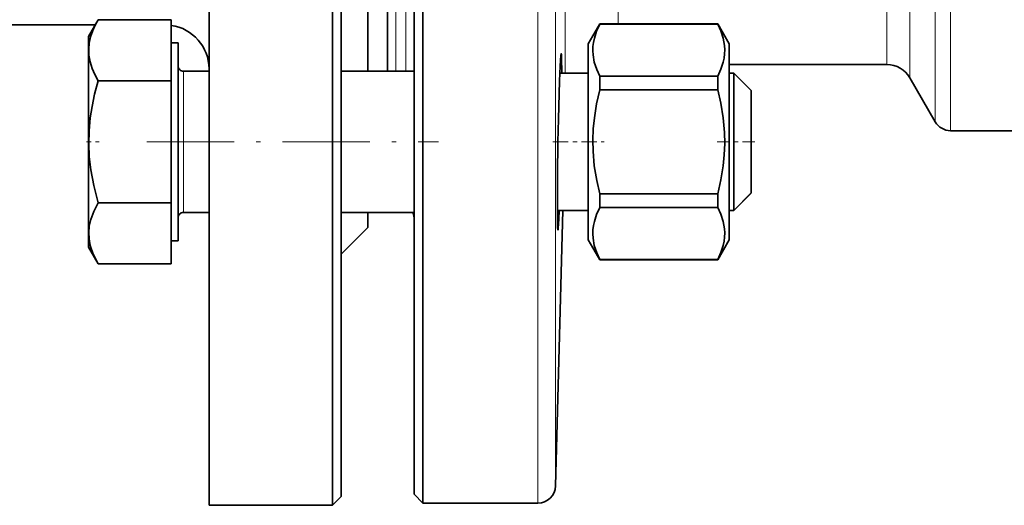
# Model space of a CAD drawing. Extents: x 0 to 420, y 0 to 297.
# Drawn here: x 140 to 162, y 129 to 140 of the extents above; entities that cross this region are included whole.
import ezdxf

# ---------------------------------------------------------------- set-up
doc = ezdxf.new("R2010")
doc.units = 0
doc.linetypes.add('DASHDOT', pattern=[18.5, 12, -3, 0.5, -3])

msp = doc.modelspace()

# ---------------------------------------------------------------- linework, layer by layer
at = {"color": 7, "lineweight": 35}
for p, q in [((144.405701, 166.450974), (144.405701, 129.450974)), ((147.205704, 166.450974), (147.205704, 129.450974)), ((147.405701, 129.65097), (147.405701, 166.250977)), ((149.05571, 129.700974), (149.05571, 163.966858)), ((149.255707, 129.500977), (149.255707, 164.14238)), ((148.005707, 156.60408), (148.005707, 139.297974)), ((148.455704, 139.297974), (148.455704, 156.60408)), ((141.821976, 140.350967), (124.330681, 140.350967)), ((141.669708, 140.087219), (141.890259, 140.469223)), ((143.545715, 140.469254), (141.890274, 140.469254)), ((143.545715, 139.083679), (143.545715, 140.469254)), ((153.268402, 140.372986), (153.005707, 139.917984)), ((153.268402, 140.372986), (155.943008, 140.372986)), ((153.268402, 140.372986), (153.268402, 140.367126)), ((155.943008, 140.367126), (153.268402, 140.367126)), ((156.205704, 139.917984), (155.943008, 140.372986)), ((155.943008, 140.372986), (155.943008, 140.367126)), ((141.669708, 139.794769), (141.669708, 140.087219)), ((143.705704, 139.946976), (143.545715, 139.946976)), ((143.705704, 139.946976), (143.705704, 137.698029)), ((153.005707, 139.917984), (153.005707, 135.477982)), ((156.205704, 139.917984), (156.205704, 135.477982)), ((141.669708, 135.308731), (141.669708, 139.794769)), ((156.205704, 139.450974), (159.782501, 139.450974)), ((143.825714, 139.297974), (144.405701, 139.297974)), ((147.408417, 139.297974), (147.405701, 139.301544)), ((147.405701, 139.297974), (149.05571, 139.297974)), ((152.360382, 139.258957), (153.005707, 139.258957)), ((153.268402, 139.18576), (153.268402, 138.879349)), ((155.943008, 139.18576), (153.268402, 139.18576)), ((155.943008, 139.18576), (155.943008, 138.879349)), ((156.205704, 139.258957), (156.30571, 139.258957)), ((156.30571, 137.698013), (156.30571, 139.258957)), ((156.705704, 138.858948), (156.30571, 139.258957)), ((160.302124, 139.15097), (160.879471, 138.15097)), ((143.545715, 139.083679), (141.890274, 139.083679)), ((143.545715, 136.312393), (143.545715, 139.083679)), ((155.943008, 138.879349), (153.268402, 138.879349)), ((156.705704, 137.697998), (156.705704, 138.858948)), ((161.225876, 137.950974), (164.05571, 137.950974)), ((143.705704, 137.698029), (143.705704, 135.448975)), ((156.30571, 136.137009), (156.30571, 137.698013)), ((156.705704, 136.537003), (156.705704, 137.697998)), ((155.943008, 136.516617), (153.268402, 136.516617)), ((153.268402, 136.516617), (153.268402, 136.210205)), ((155.943008, 136.516617), (155.943008, 136.210205)), ((156.705704, 136.537003), (156.30571, 136.137009)), ((156.705704, 136.536896), (156.30571, 136.136902)), ((143.545715, 136.312393), (141.890274, 136.312393)), ((143.545715, 134.926697), (143.545715, 136.312393)), ((143.825714, 136.097977), (144.405701, 136.097977)), ((143.825714, 136.09787), (144.405701, 136.09787)), ((147.405701, 136.097977), (149.05571, 136.097977)), ((148.005707, 136.098007), (148.005707, 135.750977)), ((148.005707, 136.09787), (149.015182, 136.09787)), ((152.428558, 136.136993), (152.264999, 129.890518)), ((152.306137, 136.137009), (153.005707, 136.137009)), ((152.428558, 136.136902), (153.005707, 136.136902)), ((155.943008, 136.210205), (153.268402, 136.210205)), ((156.205704, 136.137009), (156.30571, 136.137009)), ((156.205704, 136.136902), (156.30571, 136.136902)), ((148.005707, 135.750977), (147.405701, 135.15097)), ((143.705704, 135.448975), (143.545715, 135.448975)), ((143.705704, 135.448868), (143.545715, 135.448868)), ((153.268402, 135.02298), (153.005707, 135.477982)), ((153.268402, 135.022873), (153.005707, 135.477875)), ((156.205704, 135.477982), (155.943008, 135.02298)), ((156.205704, 135.477875), (155.943008, 135.022873)), ((141.669708, 135.308731), (141.890259, 134.926727)), ((141.669708, 135.308624), (141.890259, 134.92662)), ((141.881042, 134.942719), (141.890274, 134.92659)), ((143.545715, 134.926697), (141.890274, 134.926697)), ((143.545715, 134.92659), (141.890274, 134.92659)), ((153.268402, 135.028839), (153.268402, 135.02298)), ((155.943008, 135.028839), (153.268402, 135.028839)), ((153.268402, 135.02298), (155.943008, 135.02298)), ((153.268402, 135.022873), (155.943008, 135.022873)), ((155.943008, 135.028839), (155.943008, 135.02298)), ((147.405701, 129.65097), (147.205704, 129.450974)), ((149.05571, 129.700974), (149.255707, 129.500977)), ((147.205704, 129.450974), (144.405701, 129.450974)), ((149.255707, 129.500977), (151.865143, 129.500977))]:
    msp.add_line(p, q, dxfattribs=at)
at = {"color": 7, "lineweight": 13}
for p, q in [((151.865143, 129.500977), (151.865143, 164.14238)), ((152.264999, 129.890518), (152.264999, 163.800537)), ((148.645233, 139.297974), (148.645233, 156.60408)), ((148.86618, 139.297974), (148.86618, 156.60408)), ((152.484741, 139.258957), (152.484741, 156.435959)), ((160.879471, 138.15097), (160.879471, 151.934448)), ((159.782501, 139.450974), (159.782501, 151.703796)), ((160.302124, 139.15097), (160.302124, 151.836258)), ((161.225876, 137.950974), (161.225876, 151.671616)), ((153.684341, 140.372986), (153.684341, 145.218811)), ((143.825714, 139.297974), (143.825714, 137.698013)), ((143.825714, 137.698013), (143.825714, 136.097977))]:
    msp.add_line(p, q, dxfattribs=at)
at = {"color": 7, "linetype": 'DASHDOT', "lineweight": 13, "ltscale": 0.007136}
msp.add_line((141.628632, 137.697983), (141.914062, 137.697983), dxfattribs=at)
at = {"color": 7, "linetype": 'DASHDOT', "lineweight": 13, "ltscale": 0.165303}
msp.add_line((142.994598, 137.697876), (149.60672, 137.697876), dxfattribs=at)
at = {"color": 7, "linetype": 'DASHDOT', "lineweight": 13, "ltscale": 0.028976}
msp.add_line((152.205963, 137.697922), (153.36499, 137.697922), dxfattribs=at)
at = {"color": 7, "linetype": 'DASHDOT', "lineweight": 13, "ltscale": 0.022884}
msp.add_line((156.781982, 137.697983), (155.866638, 137.697983), dxfattribs=at)
at = {"color": 7, "lineweight": 35}
for points in [[(141.6763, 139.804794), (141.688721, 139.939941), (141.719315, 140.079147), (141.77005, 140.226212), (141.822678, 140.343201), (141.890274, 140.469254)], [(153.268402, 140.367126), (153.196716, 140.208511), (153.145279, 140.050385), (153.124756, 139.954254), (153.112854, 139.858307), (153.109711, 139.764175), (153.115067, 139.670029), (153.144913, 139.503937), (153.199554, 139.337173), (153.268402, 139.18576)], [(155.943008, 139.18576), (156.014709, 139.344376), (156.066132, 139.502502), (156.086655, 139.598633), (156.098572, 139.694565), (156.101715, 139.788712), (156.096344, 139.882858), (156.066513, 140.048935), (156.011871, 140.215698), (155.943008, 140.367126)], [(141.6763, 139.804794), (141.682281, 139.661362), (141.708496, 139.514725), (141.756836, 139.360443), (141.813873, 139.227829), (141.890274, 139.083679)], [(152.393265, 139.697922), (152.39299, 139.697876), (152.392426, 139.69751), (152.391861, 139.696777), (152.390717, 139.694199), (152.385254, 139.664566), (152.367538, 139.415009), (152.353516, 139.081284), (152.329391, 138.209747), (152.31955, 137.697922)], [(152.410233, 139.258942), (152.402985, 139.622223), (152.398468, 139.679474), (152.395844, 139.693695), (152.394714, 139.696625), (152.39415, 139.697449), (152.393555, 139.697876), (152.393265, 139.697922)], [(141.890274, 136.312393), (141.788879, 136.709381), (141.723099, 137.066376), (141.689117, 137.36586), (141.676132, 137.655563), (141.683167, 137.944077), (141.710785, 138.239822), (141.751404, 138.500931), (141.81012, 138.779587), (141.890274, 139.083679)], [(153.268402, 138.879349), (153.196716, 138.562119), (153.145279, 138.245865), (153.11998, 137.991882), (153.109833, 137.738464), (153.115067, 137.485153), (153.144913, 137.152985), (153.199554, 136.819458), (153.268402, 136.516617)], [(155.943008, 136.516617), (156.014709, 136.833832), (156.066132, 137.150101), (156.091431, 137.404083), (156.101593, 137.657486), (156.096344, 137.910812), (156.066513, 138.242966), (156.011871, 138.576508), (155.943008, 138.879349)], [(152.31955, 137.697922), (152.30957, 136.95224), (152.305862, 136.27417), (152.308823, 135.876083), (152.312561, 135.755692), (152.316986, 135.70433), (152.3181, 135.69989), (152.31868, 135.698639), (152.319061, 135.698151), (152.31926, 135.697998), (152.31955, 135.697922)], [(141.890274, 136.312393), (141.788879, 136.113892), (141.723099, 135.935379), (141.689117, 135.785629), (141.676132, 135.640778), (141.683167, 135.496521), (141.710785, 135.348633), (141.77832, 135.149734), (141.890274, 134.926697)], [(152.31955, 135.697922), (152.319778, 135.697968), (152.320221, 135.698303), (152.320679, 135.69899), (152.321594, 135.70137), (152.325974, 135.728455), (152.340714, 135.951218), (152.348984, 136.137009)], [(153.268402, 136.210205), (153.196716, 136.05159), (153.145279, 135.893463), (153.124756, 135.797333), (153.112854, 135.701385), (153.109711, 135.607254), (153.115067, 135.513107), (153.144913, 135.347015), (153.199554, 135.180252), (153.268402, 135.028839)], [(155.943008, 135.028839), (156.014709, 135.187439), (156.066132, 135.345581), (156.086655, 135.441711), (156.098572, 135.537643), (156.101715, 135.63179), (156.096344, 135.725937), (156.066513, 135.892014), (156.011871, 136.058777), (155.943008, 136.210205)]]:
    msp.add_lwpolyline(points, dxfattribs=at)
for centre, radius, start, end in [((143.405701, 139.350967), 1, 0.132655, 81.952564), ((143.825714, 139.417984), 0.12, 179.999995, 269.999997), ((159.782501, 138.850967), 0.6, 30.000001, 90.000003), ((161.225876, 138.350967), 0.4, 210.000003, 269.999997), ((143.825714, 135.977982), 0.12, 90.000003, 180.000005), ((143.825714, 135.977875), 0.12, 90.000003, 180.000005), ((148.855713, 135.977188), 0.2, 0.000012, 37.15251), ((151.865143, 129.90097), 0.4, 269.999997, 358.5)]:
    msp.add_arc(centre, radius, start, end, dxfattribs=at)

doc.saveas('drawing.dxf')
